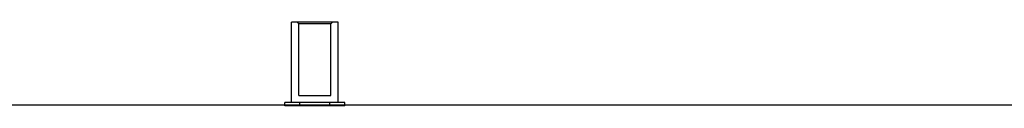
# Model space of a CAD drawing. Units: inches. Extents: x -41.7 to 50.2, y -24.2 to 35.2.
# Drawn here: x -12.2 to -6.4, y -16.3 to -15.8 of the extents above; entities that cross this region are included whole.
import ezdxf

# ---------------------------------------------------------------- set-up
doc = ezdxf.new("R2010")
doc.units = ezdxf.units.IN
doc.header["$MEASUREMENT"] = 0
for name, pattern in [('AI-Linetype-161', [5.108693, 2.554346, -2.554346]), ('AI-Linetype-164', [5.108693, 2.554346, -2.554346]), ('AI-Linetype-167', [5.108693, 2.554346, -2.554346]), ('AI-Linetype-169', [5.108693, 2.554346, -2.554346]), ('AI-Linetype-170', [5.108693, 2.554346, -2.554346]), ('AI-Linetype-171', [5.108693, 2.554346, -2.554346]), ('AI-Linetype-175', [5.108693, 2.554346, -2.554346]), ('AI-Linetype-176', [5.108693, 2.554346, -2.554346]), ('AI-Linetype-188', [5.108693, 2.554346, -2.554346]), ('AI-Linetype-497', [5.108693, 2.554346, -2.554346]), ('AI-Linetype-499', [5.108693, 2.554346, -2.554346]), ('AI-Linetype-500', [5.108693, 2.554346, -2.554346]), ('AI-Linetype-501', [5.108693, 2.554346, -2.554346]), ('AI-Linetype-502', [5.108693, 2.554346, -2.554346])]:
    doc.linetypes.add(name, pattern=pattern)
doc.layers.add('06___PRT_ALL_SURFS', color=7, linetype='Continuous')
doc.layers.add('DEFAULT_2', color=7, linetype='Continuous')

# ---------------------------------------------------------------- blocks, each defined once
blk = doc.blocks.new('block 977')
at = {"color": 3, "lineweight": 25}
blk.add_lwpolyline([(-0.595, -16.2636), (-20.355, -16.2636)], dxfattribs=at)
blk = doc.blocks.new('block 1352')
at = {"layer": 'DEFAULT_2', "color": 253, "linetype": 'AI-Linetype-161', "lineweight": 25}
blk.add_lwpolyline([(-10.57, -16.2051), (-10.38, -16.2051)], dxfattribs=at)
blk = doc.blocks.new('block 1355')
at = {"layer": 'DEFAULT_2', "color": 253, "linetype": 'AI-Linetype-164', "lineweight": 25}
blk.add_lwpolyline([(-10.38, -15.7776), (-10.57, -15.7776)], dxfattribs=at)
blk = doc.blocks.new('block 1358')
at = {"layer": 'DEFAULT_2', "color": 253, "linetype": 'AI-Linetype-167', "lineweight": 25}
blk.add_lwpolyline([(-10.335, -15.7676), (-10.615, -15.7676)], dxfattribs=at)
blk = doc.blocks.new('block 1360')
at = {"layer": 'DEFAULT_2', "color": 253, "linetype": 'AI-Linetype-169', "lineweight": 25}
blk.add_lwpolyline([(-10.57, -15.7776), (-10.58, -15.7676)], dxfattribs=at)
blk = doc.blocks.new('block 1361')
at = {"layer": 'DEFAULT_2', "color": 253, "linetype": 'AI-Linetype-170', "lineweight": 25}
blk.add_lwpolyline([(-10.615, -16.2466), (-10.615, -15.7676)], dxfattribs=at)
blk = doc.blocks.new('block 1362')
at = {"layer": 'DEFAULT_2', "color": 253, "linetype": 'AI-Linetype-171', "lineweight": 25}
blk.add_lwpolyline([(-10.57, -16.2051), (-10.57, -15.7776)], dxfattribs=at)
blk = doc.blocks.new('block 1366')
at = {"layer": 'DEFAULT_2', "color": 253, "linetype": 'AI-Linetype-175', "lineweight": 25}
blk.add_lwpolyline([(-10.38, -16.2051), (-10.38, -15.7776)], dxfattribs=at)
blk = doc.blocks.new('block 1367')
at = {"layer": 'DEFAULT_2', "color": 253, "linetype": 'AI-Linetype-176', "lineweight": 25}
blk.add_lwpolyline([(-10.335, -16.2466), (-10.335, -15.7676)], dxfattribs=at)
blk = doc.blocks.new('block 1379')
at = {"layer": 'DEFAULT_2', "color": 253, "linetype": 'AI-Linetype-188', "lineweight": 25}
blk.add_lwpolyline([(-10.38, -15.7776), (-10.37, -15.7676)], dxfattribs=at)
blk = doc.blocks.new('block 1988')
at = {"layer": '06___PRT_ALL_SURFS', "color": 7, "lineweight": 25}
blk.add_lwpolyline([(-10.2949, -16.2676), (-10.6551, -16.2676)], dxfattribs=at)
blk = doc.blocks.new('block 1991')
at = {"layer": '06___PRT_ALL_SURFS', "color": 253, "linetype": 'AI-Linetype-497', "lineweight": 25}
blk.add_lwpolyline([(-10.2949, -16.2466), (-10.6551, -16.2466)], dxfattribs=at)
blk = doc.blocks.new('block 1993')
at = {"layer": '06___PRT_ALL_SURFS', "color": 253, "linetype": 'AI-Linetype-499', "lineweight": 25}
blk.add_lwpolyline([(-10.6551, -16.2636), (-10.6551, -16.2466)], dxfattribs=at)
blk = doc.blocks.new('block 1994')
at = {"layer": '06___PRT_ALL_SURFS', "color": 7, "lineweight": 25}
blk.add_lwpolyline([(-10.6551, -16.2676), (-10.6551, -16.2636)], dxfattribs=at)
blk = doc.blocks.new('block 1995')
at = {"layer": '06___PRT_ALL_SURFS', "color": 253, "linetype": 'AI-Linetype-500', "lineweight": 25}
blk.add_lwpolyline([(-10.5651, -16.2636), (-10.5651, -16.2466)], dxfattribs=at)
blk = doc.blocks.new('block 1996')
at = {"layer": '06___PRT_ALL_SURFS', "color": 7, "lineweight": 25}
blk.add_lwpolyline([(-10.5651, -16.2676), (-10.5651, -16.2636)], dxfattribs=at)
blk = doc.blocks.new('block 1997')
at = {"layer": '06___PRT_ALL_SURFS', "color": 253, "linetype": 'AI-Linetype-501', "lineweight": 25}
blk.add_lwpolyline([(-10.3849, -16.2636), (-10.3849, -16.2466)], dxfattribs=at)
blk = doc.blocks.new('block 1998')
at = {"layer": '06___PRT_ALL_SURFS', "color": 7, "lineweight": 25}
blk.add_lwpolyline([(-10.3849, -16.2676), (-10.3849, -16.2636)], dxfattribs=at)
blk = doc.blocks.new('block 1999')
at = {"layer": '06___PRT_ALL_SURFS', "color": 253, "linetype": 'AI-Linetype-502', "lineweight": 25}
blk.add_lwpolyline([(-10.2949, -16.2636), (-10.2949, -16.2466)], dxfattribs=at)
blk = doc.blocks.new('block 2000')
at = {"layer": '06___PRT_ALL_SURFS', "color": 7, "lineweight": 25}
blk.add_lwpolyline([(-10.2949, -16.2676), (-10.2949, -16.2636)], dxfattribs=at)

msp = doc.modelspace()

# ---------------------------------------------------------------- block references
msp.add_blockref('block 977', (0, 0))
at = {"layer": '06___PRT_ALL_SURFS'}
for name in ['block 1991', 'block 1993', 'block 1994', 'block 1988', 'block 1995', 'block 1996', 'block 1997', 'block 1998', 'block 1999', 'block 2000']:
    msp.add_blockref(name, (0, 0), dxfattribs=at)
at = {"layer": 'DEFAULT_2'}
for name in ['block 1358', 'block 1361', 'block 1360', 'block 1355', 'block 1362', 'block 1379', 'block 1366', 'block 1367', 'block 1352']:
    msp.add_blockref(name, (0, 0), dxfattribs=at)

doc.saveas('drawing.dxf')
